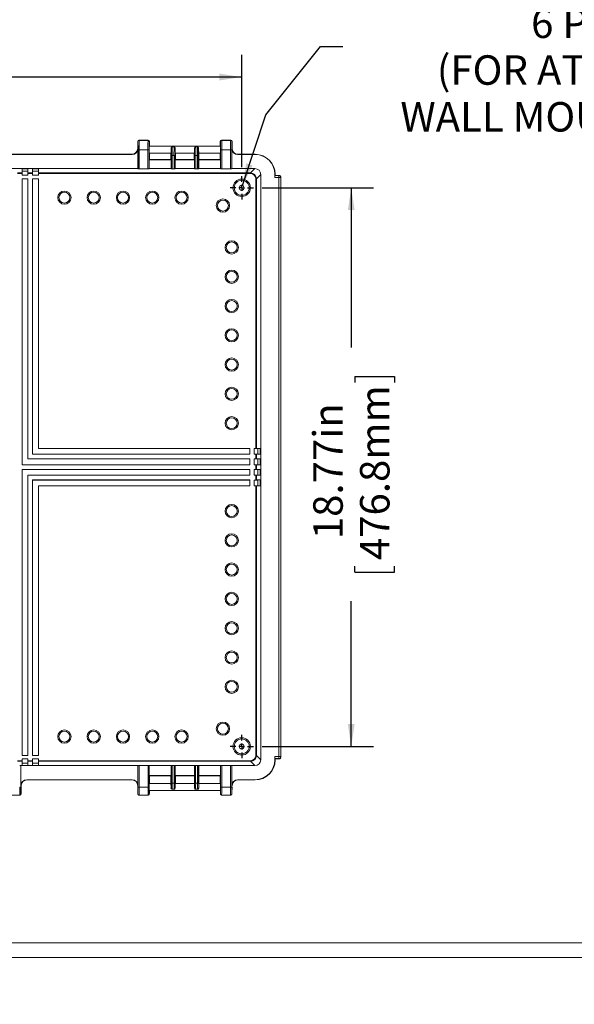
# Model space of a CAD drawing. Units: inches. Extents: x 0 to 131, y 0 to 101.
# Drawn here: x 30 to 48, y 0 to 33 of the extents above; entities that cross this region are included whole.
import ezdxf

# ---------------------------------------------------------------- set-up
doc = ezdxf.new("R2010")
doc.units = ezdxf.units.IN
doc.header["$LTSCALE"] = 6
doc.header["$MEASUREMENT"] = 0
doc.layers.add('SLD-0', color=179, linetype='Continuous')
doc.styles.add('SLDTEXTSTYLE0', font='TXT', dxfattribs={"width": 0.75})
doc.dimstyles.new('SLDDIMSTYLE1', dxfattribs={"dimtxt": 0.99, "dimasz": 0.75, "dimexe": 0, "dimexo": 0.0625, "dimgap": 0.2475, "dimtad": 0, "dimrnd": 1e-09, "dimzin": 12, "dimdsep": 46, "dimtxsty": 'SLDTEXTSTYLE0', "dimsah": 1, "dimcen": 0.09, "dimadec": 0, "dimazin": 3, "dimtfac": 1, "dimtofl": 0, "dimtmove": 0, "dimatfit": 3, "dimfxl": 1, "dimfrac": 2, "dimtolj": 1, "dimtzin": 12, "dimarcsym": 0})
doc.dimstyles.new('SLDDIMSTYLE8', dxfattribs={"dimtxt": 0.99, "dimasz": 0.75, "dimexe": 0, "dimexo": 0.0625, "dimgap": 0.2475, "dimtad": 0, "dimtih": 1, "dimtoh": 1, "dimrnd": 1e-09, "dimzin": 12, "dimdsep": 46, "dimtxsty": 'SLDTEXTSTYLE0', "dimblk1": 'NONE', "dimblk2": 'NONE', "dimsah": 1, "dimcen": 0, "dimadec": 0, "dimazin": 3, "dimtfac": 1, "dimtofl": 0, "dimtmove": 0, "dimatfit": 3, "dimldrblk": 'NONE', "dimfxl": 1, "dimfrac": 2, "dimtolj": 1, "dimtzin": 12, "dimarcsym": 0})

# ---------------------------------------------------------------- blocks, each defined once
blk = doc.blocks.new('_D_18')
at = {"layer": 'SLD-0'}
for p, q in [((10.463, 28.127), (10.463, 31.908)), ((37.117, 28.127), (37.117, 31.908)), ((10.463, 31.158), (20.127, 31.158)), ((37.117, 31.158), (28.653, 31.158)), ((21.105, 31.04), (21.105, 29.705)), ((21.105, 31.04), (21.306, 31.04)), ((27.676, 31.04), (27.475, 31.04)), ((27.676, 31.04), (27.676, 29.705)), ((21.105, 29.705), (21.306, 29.705)), ((27.676, 29.705), (27.475, 29.705))]:
    blk.add_line(p, q, dxfattribs=at)
for points in [[(10.463, 31.158), (11.213, 31.043), (11.213, 31.274)], [(37.117, 31.158), (36.367, 31.274), (36.367, 31.043)]]:
    blk.add_solid(points, dxfattribs=at)
at = {"layer": 'SLD-0', "char_height": 0.99, "attachment_point": 1, "style": 'SLDTEXTSTYLE0'}
for s, insert in [('26.65in', (22.21, 32.434)), ('677.0mm', (21.507, 30.863))]:
    blk.add_mtext(s, dxfattribs=dict(at, insert=insert))
blk = doc.blocks.new('_D_19')
at = {"layer": 'SLD-0'}
for p, q in [((37.809, 27.436), (41.548, 27.436)), ((40.798, 27.436), (40.798, 22.072)), ((40.916, 21.094), (42.252, 21.094)), ((40.916, 21.094), (40.916, 20.894)), ((42.252, 21.094), (42.252, 20.894)), ((40.916, 14.524), (40.916, 14.725)), ((42.252, 14.524), (42.252, 14.725)), ((40.916, 14.524), (42.252, 14.524)), ((40.798, 8.666), (40.798, 13.546)), ((37.809, 8.666), (41.548, 8.666))]:
    blk.add_line(p, q, dxfattribs=at)
for points in [[(40.798, 27.436), (40.683, 26.686), (40.913, 26.686)], [(40.798, 8.666), (40.913, 9.416), (40.683, 9.416)]]:
    blk.add_solid(points, dxfattribs=at)
at = {"layer": 'SLD-0', "char_height": 0.99, "attachment_point": 1, "rotation": 90, "style": 'SLDTEXTSTYLE0'}
for s, insert in [('476.8mm', (41.093, 14.926)), ('18.77in', (39.522, 15.629))]:
    blk.add_mtext(s, dxfattribs=dict(at, insert=insert))
blk = doc.blocks.new('_D_20')
at = {"layer": 'SLD-0'}
blk.add_line((39.763, 32.184), (40.513, 32.184), dxfattribs=at)
at = {"layer": 'SLD-0', "char_height": 0.99, "attachment_point": 1, "style": 'SLDTEXTSTYLE0'}
for s, insert in [('%%c', (40.888, 35.031)), ('[4.2] x .39[10.0] DEEP', (44.209, 35.031)), ('.17', (42.38, 35.031)), ('6 PLCS.', (46.842, 33.46)), ('(FOR ATTACHING', (43.674, 31.889)), ('WALL MOUNT BRKTS.)', (42.449, 30.317))]:
    blk.add_mtext(s, dxfattribs=dict(at, insert=insert))
blk = doc.blocks.new('_NONE')
blk = doc.blocks.new('SW_CENTERMARKSYMBOL_9')
at = {"layer": 'SLD-0', "color": 0}
for p, q in [((0, 0.2), (0, 0.392)), ((-0.2, 0), (-0.392, 0)), ((0, 0), (-0.1, 0)), ((0, 0), (0, 0.1)), ((0, 0), (0, -0.1)), ((0, 0), (0.1, 0)), ((0.2, 0), (0.392, 0)), ((0, -0.2), (0, -0.392))]:
    blk.add_line(p, q, dxfattribs=at)
blk = doc.blocks.new('SW_CENTERMARKSYMBOL_10')
at = {"layer": 'SLD-0', "color": 0}
for p, q in [((0, 0.2), (0, 0.392)), ((-0.2, 0), (-0.392, 0)), ((0, 0), (-0.1, 0)), ((0, 0), (0, 0.1)), ((0, 0), (0, -0.1)), ((0, 0), (0.1, 0)), ((0.2, 0), (0.392, 0)), ((0, -0.2), (0, -0.392))]:
    blk.add_line(p, q, dxfattribs=at)

msp = doc.modelspace()

# ---------------------------------------------------------------- linework, layer by layer
at = {"color": 7, "linetype": 'Continuous', "lineweight": 15}
for p, q in [((33.629, 28.99), (33.623, 28.996)), ((33.623, 28.996), (33.623, 28.76)), ((33.978, 29.035), (33.662, 29.035)), ((33.663, 29.035), (33.668, 29.029)), ((33.977, 29.035), (33.663, 29.035)), ((33.668, 29.029), (33.971, 29.029)), ((33.971, 29.029), (33.977, 29.035)), ((34.017, 28.996), (34.01, 28.99)), ((36.405, 28.838), (34.01, 28.838)), ((34.017, 28.838), (34.017, 28.996)), ((34.782, 28.81), (34.846, 28.81)), ((35.569, 28.81), (35.633, 28.81)), ((36.398, 28.996), (36.398, 28.838)), ((36.405, 28.99), (36.398, 28.996)), ((36.753, 29.035), (36.437, 29.035)), ((36.438, 29.035), (36.444, 29.029)), ((36.752, 29.035), (36.438, 29.035)), ((36.444, 29.029), (36.747, 29.029)), ((36.747, 29.029), (36.752, 29.035)), ((36.792, 28.996), (36.786, 28.99)), ((36.792, 28.76), (36.792, 28.996)), ((15.781, 28.563), (33.426, 28.563)), ((24.766, 28.555), (33.434, 28.555)), ((33.434, 28.555), (33.426, 28.563)), ((33.623, 28.76), (33.631, 28.751)), ((33.631, 28.082), (33.631, 28.751)), ((33.634, 28.079), (33.634, 28.714)), ((33.634, 28.714), (33.673, 28.714)), ((33.673, 28.714), (33.673, 28.078)), ((33.967, 28.714), (33.673, 28.714)), ((33.967, 28.078), (33.967, 28.714)), ((34.006, 28.714), (33.967, 28.714)), ((34.006, 28.714), (34.006, 28.079)), ((34.01, 28.602), (34.742, 28.602)), ((34.017, 28.386), (34.017, 28.602)), ((34.736, 28.602), (34.736, 28.385)), ((34.746, 28.079), (34.746, 28.517)), ((34.785, 28.517), (34.746, 28.517)), ((34.785, 28.517), (34.785, 28.078)), ((34.843, 28.517), (34.785, 28.517)), ((34.843, 28.078), (34.843, 28.517)), ((34.882, 28.517), (34.843, 28.517)), ((34.882, 28.517), (34.882, 28.079)), ((34.886, 28.602), (35.529, 28.602)), ((34.892, 28.385), (34.892, 28.602)), ((35.523, 28.602), (35.523, 28.385)), ((35.533, 28.079), (35.533, 28.517)), ((35.572, 28.517), (35.533, 28.517)), ((35.572, 28.517), (35.572, 28.078)), ((35.63, 28.517), (35.572, 28.517)), ((35.63, 28.078), (35.63, 28.517)), ((35.669, 28.517), (35.63, 28.517)), ((35.669, 28.517), (35.669, 28.079)), ((35.673, 28.602), (36.405, 28.602)), ((35.679, 28.385), (35.679, 28.602)), ((36.398, 28.602), (36.398, 28.386)), ((36.409, 28.079), (36.409, 28.714)), ((36.409, 28.714), (36.448, 28.714)), ((36.448, 28.714), (36.448, 28.078)), ((36.742, 28.714), (36.448, 28.714)), ((36.742, 28.078), (36.742, 28.714)), ((36.781, 28.714), (36.742, 28.714)), ((36.781, 28.714), (36.781, 28.079)), ((36.784, 28.751), (36.792, 28.76)), ((36.784, 28.751), (36.784, 28.082)), ((36.989, 28.563), (36.981, 28.555)), ((36.981, 28.555), (37.57, 28.555)), ((36.989, 28.563), (37.57, 28.563)), ((37.57, 28.555), (37.57, 28.563)), ((34.017, 28.386), (34.008, 28.377)), ((34.008, 28.377), (34.008, 28.082)), ((34.008, 28.377), (34.743, 28.377)), ((34.017, 28.386), (34.736, 28.386)), ((34.743, 28.377), (34.736, 28.385)), ((34.743, 28.082), (34.743, 28.377)), ((34.892, 28.385), (34.884, 28.377)), ((34.884, 28.377), (34.884, 28.082)), ((34.884, 28.377), (35.531, 28.377)), ((34.892, 28.386), (35.523, 28.386)), ((35.531, 28.377), (35.523, 28.385)), ((35.531, 28.082), (35.531, 28.377)), ((35.679, 28.385), (35.672, 28.377)), ((35.672, 28.377), (35.672, 28.082)), ((35.672, 28.377), (36.407, 28.377)), ((35.679, 28.386), (36.398, 28.386)), ((36.407, 28.377), (36.398, 28.386)), ((36.407, 28.082), (36.407, 28.377)), ((24.774, 28.082), (33.631, 28.082)), ((29.58, 27.936), (29.737, 27.936)), ((29.738, 27.916), (29.58, 27.916)), ((29.737, 28.074), (29.737, 27.936)), ((29.739, 27.995), (29.737, 28.074)), ((29.934, 28.074), (29.737, 28.074)), ((29.739, 27.857), (29.738, 27.916)), ((29.739, 27.995), (29.739, 27.857)), ((29.933, 27.995), (29.739, 27.995)), ((29.933, 27.857), (29.739, 27.857)), ((29.933, 27.995), (29.934, 28.074)), ((29.933, 27.857), (29.933, 27.995)), ((29.934, 27.916), (29.933, 27.857)), ((29.934, 27.936), (29.934, 28.074)), ((29.934, 27.936), (30.092, 27.936)), ((30.092, 27.916), (29.934, 27.916)), ((30.092, 28.074), (30.092, 27.936)), ((30.093, 27.995), (30.092, 28.074)), ((30.289, 28.074), (30.092, 28.074)), ((30.093, 27.857), (30.092, 27.916)), ((30.093, 27.995), (30.093, 27.857)), ((30.287, 27.995), (30.093, 27.995)), ((30.287, 27.857), (30.093, 27.857)), ((30.287, 27.995), (30.289, 28.074)), ((30.287, 27.857), (30.287, 27.995)), ((30.288, 27.916), (30.287, 27.857)), ((37.415, 27.916), (30.288, 27.916)), ((30.289, 27.936), (30.289, 28.074)), ((30.289, 27.936), (37.415, 27.936)), ((33.634, 28.079), (33.631, 28.082)), ((33.673, 28.078), (33.967, 28.078)), ((34.008, 28.082), (34.006, 28.079)), ((34.008, 28.082), (34.743, 28.082)), ((34.746, 28.079), (34.743, 28.082)), ((34.843, 28.078), (34.785, 28.078)), ((34.884, 28.082), (34.882, 28.079)), ((34.884, 28.082), (35.531, 28.082)), ((35.533, 28.079), (35.531, 28.082)), ((35.63, 28.078), (35.572, 28.078)), ((35.672, 28.082), (35.669, 28.079)), ((35.672, 28.082), (36.407, 28.082)), ((36.409, 28.079), (36.407, 28.082)), ((36.742, 28.078), (36.448, 28.078)), ((36.784, 28.082), (36.781, 28.079)), ((36.784, 28.082), (37.561, 28.082)), ((37.415, 27.936), (37.561, 28.082)), ((37.415, 27.936), (37.415, 27.916)), ((37.758, 27.885), (37.612, 27.739)), ((37.758, 27.885), (37.758, 8.217)), ((38.231, 27.894), (38.231, 27.778)), ((38.231, 27.894), (38.239, 27.894)), ((38.232, 27.847), (38.239, 27.854)), ((38.232, 27.847), (38.36, 27.847)), ((38.239, 27.894), (38.239, 27.854)), ((38.347, 27.854), (38.239, 27.854)), ((38.367, 27.854), (38.347, 27.854)), ((38.36, 27.847), (38.367, 27.854)), ((38.36, 27.847), (38.36, 27.778)), ((29.736, 27.736), (29.936, 27.736)), ((29.736, 27.736), (29.736, 18.129)), ((29.739, 18.131), (29.739, 27.736)), ((29.933, 18.325), (29.933, 27.736)), ((29.936, 18.327), (29.936, 27.736)), ((30.09, 27.736), (30.29, 27.736)), ((30.09, 27.736), (30.09, 18.484)), ((30.093, 18.485), (30.093, 27.736)), ((30.287, 18.68), (30.287, 27.736)), ((30.29, 18.681), (30.29, 27.736)), ((37.592, 18.681), (37.592, 27.739)), ((37.612, 27.739), (37.592, 27.739)), ((37.612, 27.739), (37.612, 18.681)), ((38.36, 27.778), (38.231, 27.778)), ((38.36, 8.324), (38.36, 27.778)), ((38.429, 27.778), (38.36, 27.778)), ((38.436, 27.785), (38.429, 27.778)), ((38.429, 27.778), (38.429, 8.324)), ((38.436, 8.317), (38.436, 27.785)), ((30.29, 18.681), (30.287, 18.68)), ((30.287, 18.68), (37.393, 18.68)), ((30.29, 18.681), (37.393, 18.681)), ((37.393, 18.681), (37.393, 18.484)), ((37.592, 18.681), (37.533, 18.68)), ((37.533, 18.485), (37.533, 18.68)), ((37.533, 18.68), (37.665, 18.68)), ((37.612, 18.681), (37.743, 18.681)), ((37.665, 18.68), (37.743, 18.681)), ((37.665, 18.68), (37.665, 18.485)), ((37.743, 18.681), (37.743, 18.484)), ((29.936, 18.327), (29.933, 18.325)), ((29.933, 18.325), (37.393, 18.325)), ((29.936, 18.327), (37.393, 18.327)), ((30.093, 18.485), (30.09, 18.484)), ((37.393, 18.484), (30.09, 18.484)), ((30.093, 18.485), (37.393, 18.485)), ((37.393, 18.327), (37.393, 18.129)), ((37.533, 18.485), (37.592, 18.484)), ((37.665, 18.485), (37.533, 18.485)), ((37.592, 18.326), (37.533, 18.325)), ((37.533, 18.131), (37.533, 18.325)), ((37.533, 18.325), (37.665, 18.325)), ((37.592, 18.326), (37.592, 18.484)), ((37.612, 18.484), (37.612, 18.327)), ((37.743, 18.484), (37.612, 18.484)), ((37.612, 18.327), (37.743, 18.327)), ((37.665, 18.485), (37.743, 18.484)), ((37.665, 18.325), (37.743, 18.327)), ((37.665, 18.325), (37.665, 18.131)), ((37.743, 18.327), (37.743, 18.13)), ((29.739, 18.131), (29.736, 18.129)), ((37.393, 18.129), (29.736, 18.129)), ((29.736, 17.973), (37.393, 17.973)), ((29.736, 17.973), (29.736, 8.366)), ((29.739, 17.971), (29.736, 17.973)), ((29.739, 18.131), (37.393, 18.131)), ((29.739, 8.366), (29.739, 17.971)), ((29.739, 17.971), (37.393, 17.971)), ((37.393, 17.973), (37.393, 17.775)), ((37.533, 18.131), (37.592, 18.13)), ((37.665, 18.131), (37.533, 18.131)), ((37.592, 17.972), (37.533, 17.971)), ((37.533, 17.777), (37.533, 17.971)), ((37.533, 17.971), (37.665, 17.971)), ((37.592, 17.972), (37.592, 18.13)), ((37.743, 18.13), (37.612, 18.13)), ((37.612, 18.13), (37.612, 17.972)), ((37.612, 17.972), (37.743, 17.972)), ((37.665, 18.131), (37.743, 18.13)), ((37.665, 17.971), (37.743, 17.972)), ((37.665, 17.971), (37.665, 17.777)), ((37.743, 17.972), (37.743, 17.775)), ((29.933, 8.366), (29.933, 17.777)), ((29.933, 17.777), (29.936, 17.775)), ((29.933, 17.777), (37.393, 17.777)), ((29.936, 8.366), (29.936, 17.775)), ((37.393, 17.775), (29.936, 17.775)), ((30.09, 17.618), (37.393, 17.618)), ((30.09, 17.618), (30.09, 8.366)), ((30.093, 17.617), (30.09, 17.618)), ((30.093, 8.366), (30.093, 17.617)), ((30.093, 17.617), (37.393, 17.617)), ((37.393, 17.618), (37.393, 17.421)), ((37.533, 17.777), (37.592, 17.776)), ((37.665, 17.777), (37.533, 17.777)), ((37.592, 17.618), (37.533, 17.617)), ((37.533, 17.422), (37.533, 17.617)), ((37.533, 17.617), (37.665, 17.617)), ((37.592, 17.618), (37.592, 17.776)), ((37.743, 17.775), (37.612, 17.775)), ((37.612, 17.775), (37.612, 17.618)), ((37.612, 17.618), (37.743, 17.618)), ((37.665, 17.777), (37.743, 17.775)), ((37.665, 17.617), (37.743, 17.618)), ((37.665, 17.617), (37.665, 17.422)), ((37.743, 17.618), (37.743, 17.421)), ((30.287, 8.366), (30.287, 17.422)), ((30.287, 17.422), (30.29, 17.421)), ((30.287, 17.422), (37.393, 17.422)), ((30.29, 8.366), (30.29, 17.421)), ((37.393, 17.421), (30.29, 17.421)), ((37.533, 17.422), (37.592, 17.421)), ((37.665, 17.422), (37.533, 17.422)), ((37.592, 8.363), (37.592, 17.421)), ((37.612, 17.421), (37.612, 8.363)), ((37.743, 17.421), (37.612, 17.421)), ((37.665, 17.422), (37.743, 17.421)), ((29.736, 8.366), (29.936, 8.366)), ((30.09, 8.366), (30.29, 8.366)), ((37.612, 8.363), (37.592, 8.363)), ((37.612, 8.363), (37.758, 8.217)), ((38.231, 8.324), (38.36, 8.324)), ((38.231, 8.324), (38.231, 8.209)), ((38.36, 8.324), (38.36, 8.255)), ((38.429, 8.324), (38.36, 8.324)), ((38.429, 8.324), (38.436, 8.317)), ((29.58, 8.186), (29.738, 8.186)), ((29.737, 8.166), (29.58, 8.166)), ((33.631, 8.02), (29.697, 8.02)), ((29.697, 8.02), (29.697, 8.02)), ((29.697, 8.02), (29.697, 7.298)), ((29.697, 8.02), (29.697, 7.351)), ((29.737, 8.028), (29.737, 8.166)), ((29.739, 8.107), (29.737, 8.028)), ((29.934, 8.028), (29.737, 8.028)), ((29.739, 8.245), (29.738, 8.186)), ((29.739, 8.245), (29.933, 8.245)), ((29.739, 8.107), (29.739, 8.245)), ((29.933, 8.107), (29.739, 8.107)), ((29.933, 8.245), (29.933, 8.107)), ((29.934, 8.186), (29.933, 8.245)), ((29.933, 8.107), (29.934, 8.028)), ((29.934, 8.186), (30.092, 8.186)), ((29.934, 8.166), (29.934, 8.028)), ((30.092, 8.166), (29.934, 8.166)), ((30.093, 8.245), (30.092, 8.186)), ((30.092, 8.028), (30.092, 8.166)), ((30.093, 8.107), (30.092, 8.028)), ((30.289, 8.028), (30.092, 8.028)), ((30.093, 8.245), (30.287, 8.245)), ((30.093, 8.107), (30.093, 8.245)), ((30.287, 8.107), (30.093, 8.107)), ((30.287, 8.245), (30.287, 8.107)), ((30.288, 8.186), (30.287, 8.245)), ((30.287, 8.107), (30.289, 8.028)), ((30.288, 8.186), (37.415, 8.186)), ((30.289, 8.166), (30.289, 8.028)), ((37.415, 8.166), (30.289, 8.166)), ((33.631, 8.02), (33.631, 8.02)), ((33.631, 7.298), (33.631, 8.02)), ((33.631, 7.351), (33.631, 8.02)), ((33.969, 8.021), (33.671, 8.021)), ((33.671, 8.021), (33.671, 7.298)), ((33.969, 7.298), (33.969, 8.021)), ((34.743, 8.02), (34.008, 8.02)), ((34.008, 8.02), (34.008, 8.02)), ((34.008, 8.02), (34.008, 7.298)), ((34.008, 8.02), (34.008, 7.685)), ((34.743, 8.02), (34.744, 8.02)), ((34.743, 7.685), (34.743, 8.02)), ((34.744, 7.427), (34.744, 8.02)), ((34.783, 8.021), (34.845, 8.021)), ((34.783, 8.021), (34.783, 7.427)), ((34.845, 7.427), (34.845, 8.021)), ((35.531, 8.02), (34.884, 8.02)), ((34.884, 8.02), (34.884, 8.02)), ((34.884, 8.02), (34.884, 7.427)), ((34.884, 8.02), (34.884, 7.685)), ((35.531, 8.02), (35.531, 8.02)), ((35.531, 7.427), (35.531, 8.02)), ((35.531, 7.685), (35.531, 8.02)), ((35.57, 8.021), (35.632, 8.021)), ((35.57, 8.021), (35.57, 7.427)), ((35.632, 7.427), (35.632, 8.021)), ((35.671, 8.02), (35.672, 8.02)), ((35.671, 8.02), (35.671, 7.427)), ((36.407, 8.02), (35.672, 8.02)), ((35.672, 8.02), (35.672, 7.685)), ((36.407, 8.02), (36.407, 8.02)), ((36.407, 7.298), (36.407, 8.02)), ((36.407, 7.685), (36.407, 8.02)), ((36.744, 8.021), (36.446, 8.021)), ((36.446, 8.021), (36.446, 7.298)), ((36.744, 7.298), (36.744, 8.021)), ((37.561, 8.02), (36.784, 8.02)), ((36.784, 8.02), (36.784, 8.02)), ((36.784, 8.02), (36.784, 7.298)), ((36.784, 8.02), (36.784, 7.351)), ((37.415, 8.186), (37.415, 8.166)), ((37.561, 8.02), (37.415, 8.166)), ((38.231, 8.209), (38.239, 8.209)), ((38.232, 8.255), (38.239, 8.248)), ((38.36, 8.255), (38.232, 8.255)), ((38.239, 8.248), (38.239, 8.209)), ((38.347, 8.248), (38.239, 8.248)), ((38.367, 8.248), (38.347, 8.248)), ((38.367, 8.248), (38.36, 8.255)), ((34.008, 7.685), (34.016, 7.678)), ((34.743, 7.685), (34.008, 7.685)), ((34.016, 7.421), (34.016, 7.678)), ((34.735, 7.677), (34.016, 7.677)), ((34.735, 7.677), (34.743, 7.685)), ((34.735, 7.677), (34.735, 7.668)), ((34.74, 7.645), (34.735, 7.668)), ((34.74, 7.645), (34.74, 7.421)), ((34.884, 7.685), (34.893, 7.677)), ((35.531, 7.685), (34.884, 7.685)), ((34.893, 7.668), (34.888, 7.645)), ((34.888, 7.645), (34.888, 7.421)), ((34.893, 7.668), (34.893, 7.677)), ((35.522, 7.677), (34.893, 7.677)), ((35.522, 7.677), (35.531, 7.685)), ((35.522, 7.677), (35.522, 7.668)), ((35.527, 7.645), (35.522, 7.668)), ((35.527, 7.421), (35.527, 7.645)), ((35.672, 7.685), (35.68, 7.677)), ((36.407, 7.685), (35.672, 7.685)), ((35.68, 7.668), (35.675, 7.645)), ((35.675, 7.645), (35.675, 7.421)), ((35.68, 7.668), (35.68, 7.677)), ((36.399, 7.677), (35.68, 7.677)), ((36.399, 7.678), (36.407, 7.685)), ((36.399, 7.678), (36.399, 7.421)), ((29.697, 7.298), (29.658, 7.298)), ((29.705, 7.343), (29.697, 7.351)), ((29.705, 7.298), (29.705, 7.343)), ((29.705, 7.298), (29.705, 7.343)), ((33.434, 7.547), (29.894, 7.547)), ((29.894, 7.547), (29.902, 7.54)), ((33.295, 7.539), (30.033, 7.539)), ((33.427, 7.54), (33.434, 7.547)), ((33.631, 7.351), (33.624, 7.343)), ((33.624, 7.343), (33.624, 7.298)), ((33.624, 7.343), (33.624, 7.298)), ((33.671, 7.298), (33.631, 7.298)), ((33.671, 7.298), (33.969, 7.298)), ((34.008, 7.298), (33.969, 7.298)), ((34.74, 7.421), (34.012, 7.421)), ((34.744, 7.427), (34.783, 7.427)), ((34.783, 7.427), (34.845, 7.427)), ((34.845, 7.427), (34.884, 7.427)), ((35.527, 7.421), (34.888, 7.421)), ((35.531, 7.427), (35.57, 7.427)), ((35.57, 7.427), (35.632, 7.427)), ((35.632, 7.427), (35.671, 7.427)), ((36.403, 7.421), (35.675, 7.421)), ((36.446, 7.298), (36.407, 7.298)), ((36.446, 7.298), (36.744, 7.298)), ((36.784, 7.298), (36.744, 7.298)), ((36.791, 7.343), (36.784, 7.351)), ((36.791, 7.298), (36.791, 7.343)), ((36.791, 7.298), (36.791, 7.343)), ((37.57, 7.547), (36.981, 7.547)), ((36.981, 7.547), (36.988, 7.54)), ((37.57, 7.539), (37.12, 7.539)), ((37.57, 7.547), (37.57, 7.539)), ((29.356, 7.032), (29.662, 7.032)), ((29.661, 7.032), (29.356, 7.032)), ((33.667, 7.032), (33.973, 7.032)), ((33.972, 7.032), (33.667, 7.032)), ((34.012, 7.185), (36.403, 7.185)), ((34.78, 7.23), (34.847, 7.23)), ((35.568, 7.23), (35.635, 7.23)), ((36.442, 7.032), (36.748, 7.032)), ((36.748, 7.032), (36.443, 7.032))]:
    msp.add_line(p, q, dxfattribs=at)
at = {"color": 7, "linetype": 'Continuous', "lineweight": 0}
for p, q in [((1.46, 2.064), (130.413, 2.064)), ((0.968, 1.571), (130.905, 1.571))]:
    msp.add_line(p, q, dxfattribs=at)
at = {"color": 7, "linetype": 'Continuous', "lineweight": 15, "flags": 128}
for points in [[(34.744, 28.746), (34.745, 28.759), (34.747, 28.77), (34.751, 28.781), (34.756, 28.791), (34.764, 28.802), (34.772, 28.807), (34.776, 28.809), (34.781, 28.81), (34.782, 28.81)], [(34.846, 28.81), (34.851, 28.809), (34.856, 28.807), (34.864, 28.8), (34.871, 28.791), (34.877, 28.781), (34.881, 28.769), (34.883, 28.756), (34.884, 28.746)], [(35.531, 28.746), (35.532, 28.759), (35.535, 28.77), (35.538, 28.781), (35.544, 28.791), (35.552, 28.802), (35.559, 28.807), (35.564, 28.809), (35.568, 28.81), (35.569, 28.81)], [(35.633, 28.81), (35.638, 28.809), (35.644, 28.807), (35.652, 28.8), (35.659, 28.791), (35.664, 28.781), (35.668, 28.769), (35.671, 28.756), (35.671, 28.746)], [(29.662, 7.032), (29.668, 7.033), (29.676, 7.035), (29.682, 7.038), (29.687, 7.042), (29.691, 7.046), (29.695, 7.05), (29.697, 7.054), (29.699, 7.058), (29.7, 7.061), (29.7, 7.064), (29.701, 7.066), (29.701, 7.069), (29.701, 7.072), (29.702, 7.079), (29.702, 7.085), (29.703, 7.094), (29.703, 7.097)], [(33.626, 7.095), (33.626, 7.089), (33.626, 7.082), (33.627, 7.075), (33.627, 7.069), (33.628, 7.066), (33.628, 7.063), (33.629, 7.061), (33.63, 7.057), (33.632, 7.053), (33.635, 7.048), (33.64, 7.043), (33.645, 7.039), (33.652, 7.035), (33.659, 7.033), (33.666, 7.032), (33.667, 7.032)], [(33.973, 7.032), (33.979, 7.033), (33.987, 7.035), (33.993, 7.038), (33.998, 7.042), (34.003, 7.046), (34.006, 7.05), (34.008, 7.054), (34.01, 7.058), (34.011, 7.061), (34.011, 7.064), (34.012, 7.066), (34.012, 7.069), (34.012, 7.072), (34.013, 7.079), (34.013, 7.085), (34.014, 7.094), (34.014, 7.097)], [(36.401, 7.095), (36.402, 7.089), (36.402, 7.082), (36.402, 7.075), (36.403, 7.069), (36.403, 7.066), (36.404, 7.063), (36.405, 7.061), (36.406, 7.057), (36.408, 7.053), (36.411, 7.048), (36.415, 7.043), (36.421, 7.039), (36.427, 7.035), (36.434, 7.033), (36.442, 7.032), (36.442, 7.032)], [(36.748, 7.032), (36.755, 7.033), (36.762, 7.035), (36.769, 7.038), (36.774, 7.042), (36.778, 7.046), (36.781, 7.05), (36.784, 7.054), (36.785, 7.058), (36.786, 7.061), (36.787, 7.064), (36.787, 7.066), (36.788, 7.069), (36.788, 7.072), (36.789, 7.079), (36.789, 7.085), (36.789, 7.094), (36.789, 7.097)]]:
    msp.add_lwpolyline(points, dxfattribs=at)
at = {"color": 7, "linetype": 'Continuous', "lineweight": 15}
for centre, radius in [((37.117, 27.436), 0.292), ((37.117, 27.436), 0.292), ((37.117, 27.436), 0.252), ((37.117, 27.436), 0.0827), ((31.16, 27.106), 0.223), ((31.16, 27.106), 0.223), ((31.16, 27.106), 0.183), ((32.145, 27.106), 0.223), ((32.145, 27.106), 0.223), ((32.145, 27.106), 0.183), ((33.129, 27.106), 0.223), ((33.129, 27.106), 0.223), ((33.129, 27.106), 0.183), ((34.113, 27.106), 0.223), ((34.113, 27.106), 0.223), ((34.113, 27.106), 0.183), ((35.097, 27.106), 0.223), ((35.097, 27.106), 0.223), ((35.097, 27.106), 0.183), ((36.487, 26.84), 0.223), ((36.487, 26.84), 0.223), ((36.487, 26.84), 0.183), ((36.782, 25.433), 0.223), ((36.782, 25.433), 0.223), ((36.782, 25.433), 0.183), ((36.782, 24.449), 0.223), ((36.782, 24.449), 0.223), ((36.782, 24.449), 0.183), ((36.782, 23.464), 0.223), ((36.782, 23.464), 0.223), ((36.782, 23.464), 0.183), ((36.782, 22.48), 0.223), ((36.782, 22.48), 0.223), ((36.782, 22.48), 0.183), ((36.782, 21.496), 0.223), ((36.782, 21.496), 0.223), ((36.782, 21.496), 0.183), ((36.782, 20.512), 0.223), ((36.782, 20.512), 0.223), ((36.782, 20.512), 0.183), ((36.782, 19.527), 0.223), ((36.782, 19.527), 0.223), ((36.782, 19.527), 0.183), ((36.782, 16.575), 0.223), ((36.782, 16.575), 0.223), ((36.782, 16.575), 0.183), ((36.782, 15.59), 0.223), ((36.782, 15.59), 0.223), ((36.782, 15.59), 0.183), ((36.782, 14.606), 0.223), ((36.782, 14.606), 0.223), ((36.782, 14.606), 0.183), ((36.782, 13.622), 0.223), ((36.782, 13.622), 0.223), ((36.782, 13.622), 0.183), ((36.782, 12.638), 0.223), ((36.782, 12.638), 0.223), ((36.782, 12.638), 0.183), ((36.782, 11.653), 0.223), ((36.782, 11.653), 0.223), ((36.782, 11.653), 0.183), ((36.782, 10.669), 0.223), ((36.782, 10.669), 0.223), ((36.782, 10.669), 0.183), ((36.487, 9.262), 0.223), ((36.487, 9.262), 0.223), ((36.487, 9.262), 0.183), ((31.16, 8.996), 0.223), ((31.16, 8.996), 0.223), ((31.16, 8.996), 0.183), ((32.145, 8.996), 0.223), ((32.145, 8.996), 0.223), ((32.145, 8.996), 0.183), ((33.129, 8.996), 0.223), ((33.129, 8.996), 0.223), ((33.129, 8.996), 0.183), ((34.113, 8.996), 0.223), ((34.113, 8.996), 0.223), ((34.113, 8.996), 0.183), ((35.097, 8.996), 0.223), ((35.097, 8.996), 0.223), ((35.097, 8.996), 0.183), ((37.117, 8.666), 0.292), ((37.117, 8.666), 0.292), ((37.117, 8.666), 0.252), ((37.117, 8.666), 0.0827)]:
    msp.add_circle(centre, radius, dxfattribs=at)
for centre, radius, start, end in [((33.668, 28.99), 0.039, 90.0225, 179.9783), ((33.971, 28.99), 0.039, 0.0234, 89.9766), ((36.444, 28.99), 0.039, 90.0217, 179.9783), ((36.747, 28.99), 0.039, 0.0217, 89.9783), ((37.57, 27.894), 0.669, 0, 90), ((37.57, 27.894), 0.661, 0, 90), ((38.36, 27.778), 0.0689, 0.0194, 89.9801), ((38.36, 8.324), 0.0689, 270.0199, 359.9806), ((37.57, 8.209), 0.661, 270, 0), ((37.57, 8.209), 0.669, 270, 0), ((30.051, 23.34), 15.801, 269.457, 269.9343), ((33.27, 24.568), 17.029, 270.0829, 270.5258), ((37.138, 23.325), 15.785, 269.4567, 269.9345), ((29.661, 7.072), 0.0394, 270.0212, 359.9796), ((33.667, 7.072), 0.0394, 180.0195, 269.9788), ((33.972, 7.072), 0.0394, 270.0204, 359.9813), ((34.782, 7.271), 0.0407, 177.0358, 267.6559), ((34.846, 7.271), 0.0404, 271.973, 3.3352), ((35.57, 7.271), 0.0407, 177.0323, 267.6577), ((35.633, 7.271), 0.0404, 271.9715, 3.3385), ((36.443, 7.072), 0.0394, 180.0204, 269.9796), ((36.748, 7.072), 0.0394, 270.0204, 359.9796)]:
    msp.add_arc(centre, radius, start, end, dxfattribs=at)
for centre, major_axis, ratio, start_param, end_param in [((33.663, 28.996), (0.0368, -0.0152), 0.975619, 1.954845, 3.525337), ((33.624, 28.996), (0, 0.039), 0.017455, 1.553038, 1.570796), ((33.629, 28.714), (0, 0.276), 0.017455, 4.712389, 6.265732), ((33.668, 28.714), (0, 0.315), 0.015294, 4.712389, 6.265732), ((33.971, 28.714), (0, 0.315), 0.015294, 0.017453, 1.570796), ((33.977, 28.996), (0.0368, 0.0152), 0.975619, 5.899441, 7.469933), ((34.01, 28.714), (0, 0.276), 0.017455, 0.017453, 1.570796), ((34.01, 28.72), (0, 0.118), 0.017455, 0, 3.141593), ((34.016, 28.996), (0, 0.039), 0.017455, 4.712389, 4.730147), ((34.78, 28.517), (0, 0.315), 0.015294, 4.712389, 5.904736), ((34.847, 28.517), (0, 0.315), 0.015294, 0.378449, 1.570796), ((35.568, 28.517), (0, 0.315), 0.015294, 4.712389, 5.904736), ((35.635, 28.517), (0, 0.315), 0.015294, 0.378449, 1.570796), ((36.438, 28.996), (0.0368, -0.0152), 0.975619, 1.954845, 3.525337), ((36.399, 28.996), (0, 0.039), 0.017455, 1.553038, 1.570796), ((36.405, 28.714), (0, 0.276), 0.017455, 4.712389, 6.265732), ((36.405, 28.72), (0, 0.118), 0.017455, 3.141593, 6.283185), ((36.444, 28.714), (0, 0.315), 0.015294, 4.712389, 6.265732), ((36.747, 28.714), (0, 0.315), 0.015294, 0.017453, 1.570796), ((36.752, 28.996), (0.0368, 0.0152), 0.975619, 5.899441, 7.469933), ((36.786, 28.714), (0, 0.276), 0.017455, 0.017453, 1.570796), ((36.791, 28.996), (0, 0.039), 0.017455, 4.712389, 4.730147), ((33.426, 28.76), (0.139, -0.139), 0.999695, 5.497939, 7.068431), ((33.434, 28.751), (0.139, -0.139), 0.999695, 5.497939, 7.068431), ((34.742, 28.72), (0, 0.118), 0.017455, 3.141593, 4.933777), ((34.741, 28.517), (0, 0.276), 0.017455, 4.712389, 5.691513), ((34.886, 28.517), (0, 0.276), 0.017455, 0.591672, 1.570796), ((34.886, 28.72), (0, 0.118), 0.017455, 1.349409, 3.141593), ((35.529, 28.72), (0, 0.118), 0.017455, 3.141593, 4.933777), ((35.529, 28.517), (0, 0.276), 0.017455, 4.712389, 5.691513), ((35.674, 28.517), (0, 0.276), 0.017455, 0.591672, 1.570796), ((35.673, 28.72), (0, 0.118), 0.017455, 1.349409, 3.141593), ((36.981, 28.751), (0.139, 0.139), 0.999695, 2.356347, 3.926839), ((36.989, 28.76), (0.139, 0.139), 0.999695, 2.356347, 3.926839), ((29.738, 27.916), (-0.0003, 0.0197), 0.000312, 0.017884, 1.570791), ((29.934, 27.916), (0.0003, 0.0197), 0.000312, 4.712394, 6.265301), ((30.092, 27.916), (-0.0003, 0.0197), 0.000312, 0.017884, 1.570791), ((30.288, 27.916), (0.0003, 0.0197), 0.000312, 4.712394, 6.265301), ((33.673, 28.079), (0.039, 0), 0.017892, 3.159046, 4.712389), ((33.967, 28.079), (0.039, 0), 0.017892, 4.712389, 6.265732), ((34.785, 28.079), (0.039, 0), 0.017892, 3.159046, 4.712389), ((34.843, 28.079), (0.039, 0), 0.017892, 4.712389, 6.265732), ((35.572, 28.079), (0.039, 0), 0.017892, 3.159046, 4.712389), ((35.63, 28.079), (0.039, 0), 0.017892, 4.712389, 6.265732), ((36.448, 28.079), (0.039, 0), 0.017892, 3.159046, 4.712389), ((36.742, 28.079), (0.039, 0), 0.017892, 4.712389, 6.265732), ((37.415, 27.739), (0.139, 0.139), 0.999744, 5.497947, 7.068423), ((37.415, 27.739), (0.125, 0.125), 0.99968, 5.497947, 7.068423), ((37.561, 27.885), (0.139, 0.139), 0.99968, 5.497947, 7.068423), ((38.232, 27.778), (0, 0.0689), 0.017455, 0.017453, 1.570796), ((38.367, 27.785), (0.0487, 0.0487), 0.999695, 5.497939, 7.068431), ((37.592, 18.681), (0.0197, 0.0003), 0.000312, 0.017884, 1.570791), ((37.592, 18.484), (0.0197, -0.0003), 0.000312, 4.712394, 6.265301), ((37.592, 18.326), (0.0197, 0.0003), 0.000312, 0.017884, 1.570791), ((37.592, 18.13), (0.0197, -0.0003), 0.000312, 4.712394, 6.265301), ((37.592, 17.972), (0.0197, 0.0003), 0.000312, 0.017884, 1.570791), ((37.592, 17.776), (0.0197, -0.0003), 0.000312, 4.712394, 6.265301), ((37.592, 17.618), (0.0197, 0.0003), 0.000312, 0.017884, 1.570791), ((37.592, 17.421), (0.0197, -0.0003), 0.000312, 4.712394, 6.265301), ((37.415, 8.363), (0.125, -0.125), 0.99968, 5.497947, 7.068423), ((37.415, 8.363), (0.139, -0.139), 0.999744, 5.497947, 7.068423), ((38.232, 8.324), (0, 0.0689), 0.017455, 1.570796, 3.124139), ((38.367, 8.317), (0.0487, -0.0487), 0.999695, 5.497939, 7.068431), ((29.658, 8.02), (0.0394, 0), 0.017892, 0.017453, 1.570796), ((29.738, 8.186), (0.0003, 0.0197), 0.000312, 1.570802, 3.123708), ((29.934, 8.186), (-0.0003, 0.0197), 0.000312, 3.159477, 4.712384), ((30.092, 8.186), (0.0003, 0.0197), 0.000312, 1.570802, 3.123708), ((30.288, 8.186), (-0.0003, 0.0197), 0.000312, 3.159477, 4.712384), ((33.671, 8.02), (0.0394, 0), 0.017892, 1.570796, 3.124139), ((33.969, 8.02), (0.0394, 0), 0.017892, 0.017453, 1.570796), ((34.783, 8.02), (0.0394, 0), 0.017892, 1.570796, 3.124139), ((34.845, 8.02), (0.0394, 0), 0.017892, 0.017453, 1.570796), ((35.57, 8.02), (0.0394, 0), 0.017892, 1.570796, 3.124139), ((35.632, 8.02), (0.0394, 0), 0.017892, 0.017453, 1.570796), ((36.446, 8.02), (0.0394, 0), 0.017892, 1.570796, 3.124139), ((36.744, 8.02), (0.0394, 0), 0.017892, 0.017453, 1.570796), ((37.561, 8.217), (0.139, -0.139), 0.99968, 5.497947, 7.068423), ((29.662, 7.298), (0, 0.266), 0.014869, 1.570796, 3.124139), ((29.894, 7.351), (-0.139, 0.139), 0.999695, 5.497939, 7.068431), ((29.701, 7.298), (0, 0.226), 0.017455, 1.570796, 3.124139), ((29.701, 7.298), (0, 0.226), 0.017455, 3.631136, 4.712389), ((29.902, 7.343), (0.139, -0.139), 0.999574, 2.356347, 3.926839), ((33.427, 7.343), (0.139, 0.139), 0.999574, 5.497939, 7.068431), ((33.434, 7.351), (-0.139, -0.139), 0.999695, 2.356347, 3.926839), ((33.628, 7.298), (0, 0.226), 0.017455, 1.570796, 2.673619), ((33.628, 7.298), (0, 0.226), 0.017455, 3.159046, 4.712389), ((33.667, 7.298), (0, 0.266), 0.014869, 3.159046, 4.712389), ((33.973, 7.298), (0, 0.266), 0.014869, 1.570796, 3.124139), ((34.012, 7.298), (0, 0.226), 0.017455, 1.570796, 3.124139), ((34.012, 7.303), (0, 0.118), 0.017455, 0, 3.141593), ((34.74, 7.303), (0, 0.118), 0.017455, 4.456705, 6.283185), ((34.741, 7.427), (0, 0.157), 0.017455, 3.364694, 4.712389), ((34.78, 7.427), (0, 0.197), 0.013964, 3.214861, 4.712389), ((34.847, 7.427), (0, 0.197), 0.013964, 1.570796, 3.068324), ((34.887, 7.427), (0, 0.157), 0.017455, 1.570796, 2.918492), ((34.888, 7.303), (0, 0.118), 0.017455, 0, 1.82648), ((35.527, 7.303), (0, 0.118), 0.017455, 4.456705, 6.283185), ((35.528, 7.427), (0, 0.157), 0.017455, 3.364694, 4.712389), ((35.568, 7.427), (0, 0.197), 0.013964, 3.214861, 4.712389), ((35.635, 7.427), (0, 0.197), 0.013964, 1.570796, 3.068324), ((35.674, 7.427), (0, 0.157), 0.017455, 1.570796, 2.918492), ((35.675, 7.303), (0, 0.118), 0.017455, 0, 1.82648), ((36.403, 7.303), (0, 0.118), 0.017455, 3.141593, 6.283185), ((36.403, 7.298), (0, 0.226), 0.017455, 3.159046, 4.712389), ((36.442, 7.298), (0, 0.266), 0.014869, 3.159046, 4.712389), ((36.748, 7.298), (0, 0.266), 0.014869, 1.570796, 3.124139), ((36.981, 7.351), (-0.139, 0.139), 0.999695, 5.497939, 7.068431), ((36.788, 7.298), (0, 0.226), 0.017455, 1.570796, 3.124139), ((36.788, 7.298), (0, 0.226), 0.017455, 3.631136, 4.712389), ((36.988, 7.343), (0.139, -0.139), 0.999574, 2.356347, 3.926839), ((34.012, 7.298), (0, 0.226), 0.017455, 3.631136, 4.190025), ((36.403, 7.298), (0, 0.226), 0.017455, 2.09316, 2.673619)]:
    msp.add_ellipse(centre, major_axis=major_axis, ratio=ratio, start_param=start_param, end_param=end_param, dxfattribs=at)
at = {"color": 8, "linetype": 'Continuous', "lineweight": 15}
for centre, major_axis, ratio, start_param, end_param in [((29.662, 7.298), (0, 0.266), 0.014869, 3.124139, 3.141606), ((29.701, 7.298), (0, 0.226), 0.017455, 3.124139, 3.631136), ((33.628, 7.298), (0, 0.226), 0.017455, 2.673619, 3.159046), ((33.667, 7.298), (0, 0.266), 0.014869, 3.141622, 3.159046), ((33.973, 7.298), (0, 0.266), 0.014869, 3.124139, 3.141606), ((34.012, 7.298), (0, 0.226), 0.017455, 3.124139, 3.631136), ((36.403, 7.298), (0, 0.226), 0.017455, 2.673619, 3.159046), ((36.442, 7.298), (0, 0.266), 0.014869, 3.141622, 3.159046), ((36.748, 7.298), (0, 0.266), 0.014869, 3.124139, 3.141606), ((36.788, 7.298), (0, 0.226), 0.017455, 3.124139, 3.631136)]:
    msp.add_ellipse(centre, major_axis=major_axis, ratio=ratio, start_param=start_param, end_param=end_param, dxfattribs=at)
at = {"layer": 'SLD-0'}
for p, q in [((37.929, 29.891), (39.763, 32.184)), ((37.143, 27.514), (37.929, 29.891))]:
    msp.add_line(p, q, dxfattribs=at)
msp.add_solid([(37.143, 27.514), (37.488, 28.19), (37.269, 28.263)], dxfattribs=at)

# ---------------------------------------------------------------- block references
for name, p in [('SW_CENTERMARKSYMBOL_9', (37.117, 27.436)), ('SW_CENTERMARKSYMBOL_10', (37.117, 8.666))]:
    msp.add_blockref(name, p, dxfattribs=at)

# ---------------------------------------------------------------- dimensions: what is measured, and where the dimension line sits
dim = msp.add_diameter_dim_2p(p1=(0.132, 0.098), p2=(0, 0), text='<>[4.2] x .39[10.0] DEEP\\P6 PLCS.\\P(FOR ATTACHING\\PWALL MOUNT BRKTS.)', dimstyle='SLDDIMSTYLE8', dxfattribs=at)
dim.commit()
dim.dimension.update_dxf_attribs({"geometry": '_D_20', "text_midpoint": (49.039, 32.184), "dimtype": 163})
dim = msp.add_linear_dim(base=(37.117, 31.158), p1=(10.463, 27.827), p2=(37.117, 27.827), dimstyle='SLDDIMSTYLE1', dxfattribs=at)
dim.commit()
dim.dimension.update_dxf_attribs({"geometry": '_D_18', "text_midpoint": (24.39, 31.158), "dimtype": 160})
dim = msp.add_linear_dim(base=(40.798, 8.666), p1=(37.509, 27.436), p2=(37.509, 8.666), angle=90, dimstyle='SLDDIMSTYLE1', dxfattribs=at)
dim.commit()
dim.dimension.update_dxf_attribs({"geometry": '_D_19', "text_midpoint": (40.798, 17.809), "dimtype": 160})

doc.saveas('drawing.dxf')
